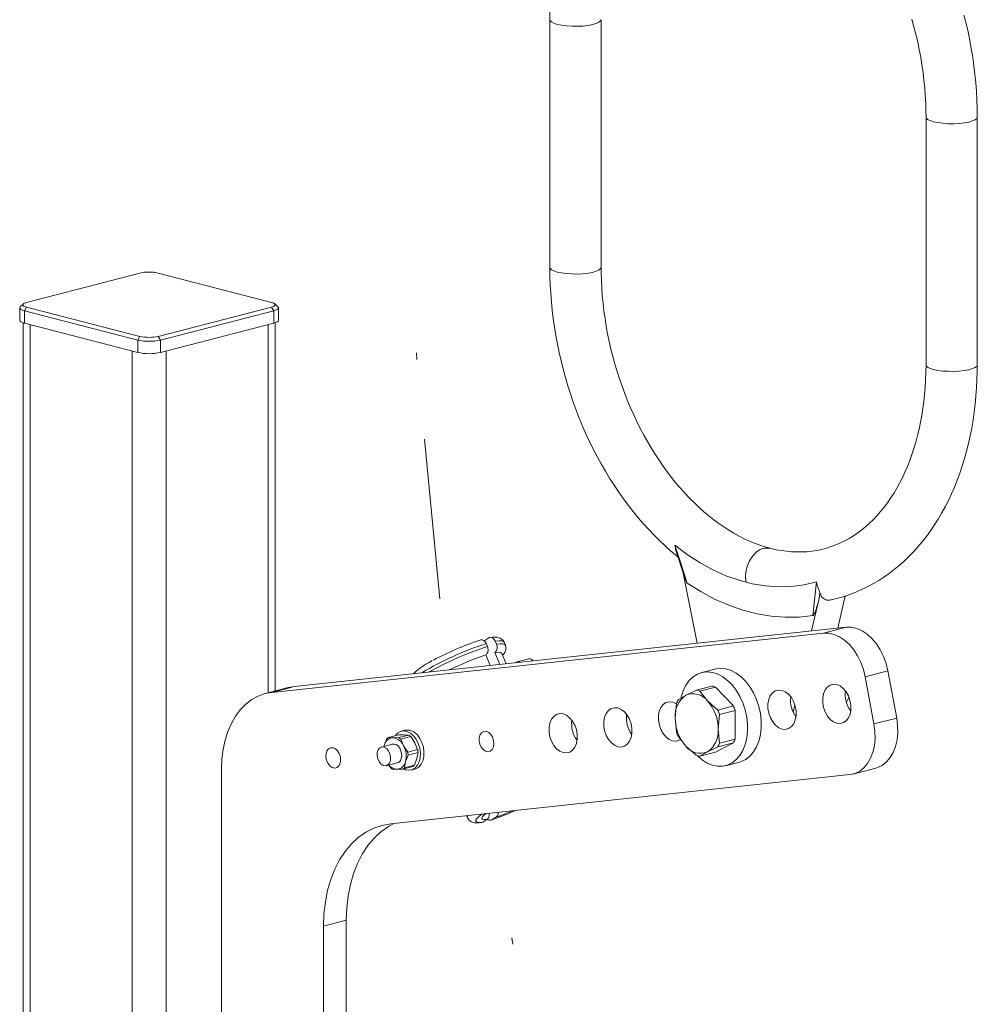
# Model space of a CAD drawing. Units: millimetres. Extents: x 0 to 210, y 0 to 297.
# Drawn here: x 46 to 61, y 84 to 99 of the extents above; entities that cross this region are included whole.
import ezdxf

# ---------------------------------------------------------------- set-up
doc = ezdxf.new("R2010")
doc.units = ezdxf.units.MM
doc.header["$LTSCALE"] = 5
doc.linetypes.add('AUSGEZOGEN', pattern=[0])
doc.linetypes.add('DASHDOT', pattern=[1, 0.5, -0.25, 0, -0.25])
for name, color, linetype, true_color in [('Mittellinie', 1, 'Continuous', 0xff0000), ('Volllinie breit', 18, 'Continuous', 0x000000), ('Volllinie schmal', 136, 'Continuous', 0x007e7e)]:
    doc.layers.add(name, color=color, linetype=linetype, true_color=true_color)

# ---------------------------------------------------------------- blocks, each defined once
blk = doc.blocks.new('TR22-FAB400-3D_nNn010')
at = {"layer": 'Mittellinie', "color": 1, "linetype": 'DASHDOT', "lineweight": 18, "true_color": 0xff0000}
for p, q in [((52.678, 90.026), (52.227, 94.745)), ((54.413, 80.936), (53.684, 85.481))]:
    blk.add_line(p, q, dxfattribs=at)
at = {"layer": 'Volllinie breit', "color": 18, "linetype": 'AUSGEZOGEN', "lineweight": 18, "true_color": 0x000000}
for p, q in [((54.394, 99.057), (54.394, 95.193)), ((55.194, 95.193), (55.194, 99.057)), ((60.263, 97.538), (60.263, 93.674)), ((61.063, 93.674), (61.063, 97.538)), ((48, 95.105), (46.232, 94.648)), ((50.051, 94.648), (48.283, 95.105)), ((46.181, 94.625), (46.133, 94.58)), ((50.15, 94.58), (50.102, 94.625)), ((46.124, 94.563), (46.124, 94.37)), ((47.965, 94.06), (46.197, 94.517)), ((46.232, 94.575), (48, 94.117)), ((48.283, 94.117), (50.051, 94.575)), ((50.086, 94.517), (48.318, 94.06)), ((50.159, 94.37), (50.159, 94.563)), ((46.176, 94.33), (46.176, 82.261)), ((46.197, 94.324), (47.965, 93.866)), ((48.318, 93.866), (50.086, 94.324)), ((50.108, 88.586), (50.108, 94.33)), ((56.694, 89.33), (56.467, 90.449)), ((58.594, 90.03), (58.478, 89.522)), ((59.002, 90.07), (58.888, 89.565)), ((58.995, 90.037), (59.006, 90.071)), ((59.018, 89.579), (50.413, 88.657)), ((58.664, 89.488), (50.059, 88.565)), ((53.379, 89.376), (53.442, 89.415)), ((53.379, 89.376), (53.371, 89.368)), ((53.42, 89.28), (53.401, 89.325)), ((53.562, 89.316), (53.543, 89.362)), ((53.7, 89.301), (53.681, 89.346)), ((53.465, 88.984), (53.396, 89.15)), ((53.537, 89.187), (53.615, 89)), ((53.713, 89.011), (53.646, 89.171)), ((54.064, 89.087), (53.887, 89.041)), ((53.859, 89.026), (53.874, 89.035)), ((56.975, 88.928), (56.763, 88.873)), ((59.451, 88.072), (59.314, 88.808)), ((59.805, 88.164), (59.667, 88.899)), ((50.311, 88.638), (49.958, 88.547)), ((50.413, 88.657), (50.311, 88.638)), ((56.924, 88.662), (56.681, 88.599)), ((56.979, 88.648), (56.736, 88.584)), ((56.979, 88.648), (57.26, 88.352)), ((56.399, 88.452), (56.519, 88.52)), ((56.519, 88.52), (56.681, 88.599)), ((56.736, 88.584), (56.854, 88.431)), ((56.35, 88.167), (56.372, 88.394)), ((56.854, 88.431), (57.016, 88.289)), ((57.26, 88.352), (57.016, 88.289)), ((58.216, 88.37), (58.19, 88.256)), ((56.37, 87.951), (56.35, 88.167)), ((57.043, 88.217), (57.021, 87.99)), ((57.287, 88.28), (57.043, 88.217)), ((57.287, 88.28), (57.286, 87.837)), ((52.031, 87.901), (51.876, 87.861)), ((51.947, 87.856), (51.876, 87.861)), ((52.039, 87.858), (51.947, 87.856)), ((52.031, 87.901), (52.124, 87.902)), ((52.195, 87.898), (52.039, 87.858)), ((52.226, 87.874), (52.07, 87.834)), ((52.133, 87.974), (52.076, 87.959)), ((52.124, 87.902), (52.195, 87.898)), ((52.226, 87.874), (52.29, 87.776)), ((56.516, 87.726), (56.398, 87.879)), ((57.021, 87.99), (57.042, 87.774)), ((51.94, 87.756), (51.767, 87.711)), ((51.808, 87.722), (51.811, 87.736)), ((51.811, 87.736), (51.809, 87.722)), ((51.851, 87.838), (51.811, 87.736)), ((52.113, 87.731), (52.07, 87.834)), ((52.177, 87.633), (52.113, 87.731)), ((52.29, 87.776), (52.332, 87.673)), ((56.678, 87.583), (56.516, 87.726)), ((57.015, 87.716), (56.852, 87.637)), ((57.258, 87.779), (56.977, 87.632)), ((57.258, 87.779), (57.015, 87.716)), ((57.286, 87.837), (57.042, 87.774)), ((52.144, 87.485), (52.183, 87.587)), ((52.332, 87.673), (52.177, 87.633)), ((52.338, 87.627), (52.183, 87.587)), ((52.338, 87.627), (52.32, 87.531)), ((56.852, 87.637), (56.733, 87.569)), ((56.977, 87.632), (56.733, 87.569)), ((51.842, 87.421), (52.015, 87.465)), ((51.881, 87.431), (51.906, 87.393)), ((52.101, 87.366), (52.256, 87.406)), ((52.126, 87.388), (52.144, 87.485)), ((52.281, 87.429), (52.126, 87.388)), ((52.32, 87.531), (52.281, 87.429)), ((57.139, 87.421), (57.351, 87.476)), ((49.273, 87.369), (49.273, 82.591)), ((51.912, 86.514), (59.076, 87.282)), ((51.937, 87.369), (52.008, 87.365)), ((52.008, 87.365), (52.101, 87.366)), ((52.233, 87.354), (52.289, 87.368)), ((59.127, 87.291), (59.48, 87.383)), ((53.096, 86.641), (53.109, 86.609)), ((53.348, 86.54), (53.328, 86.534)), ((53.348, 86.54), (53.412, 86.579)), ((53.49, 86.577), (53.553, 86.616)), ((51.217, 80.918), (51.217, 85.011)), ((50.864, 80.827), (50.864, 84.919))]:
    blk.add_line(p, q, dxfattribs=at)
for points in [[(61.063, 97.538), (61.061, 97.678), (61.057, 97.809), (61.049, 97.941), (61.039, 98.073), (61.026, 98.205), (61.01, 98.337), (60.991, 98.47), (60.969, 98.602), (60.945, 98.733), (60.918, 98.865), (60.888, 98.996), (60.855, 99.126)], [(60.043, 99.063), (60.075, 98.946), (60.105, 98.829), (60.133, 98.71), (60.157, 98.592), (60.18, 98.473), (60.199, 98.353), (60.216, 98.234), (60.231, 98.115), (60.243, 97.996), (60.252, 97.878), (60.258, 97.76), (60.262, 97.642), (60.263, 97.538)], [(54.523, 100.238), (54.507, 100.174), (54.494, 100.114), (54.483, 100.053), (54.462, 99.93), (54.444, 99.806), (54.428, 99.68), (54.415, 99.553), (54.406, 99.426), (54.399, 99.297), (54.395, 99.167), (54.394, 99.057)], [(54.394, 95.193), (54.396, 95.053), (54.4, 94.922), (54.408, 94.79), (54.418, 94.658), (54.431, 94.526), (54.447, 94.394), (54.466, 94.261), (54.488, 94.129), (54.512, 93.997), (54.539, 93.866), (54.569, 93.735), (54.602, 93.605), (54.637, 93.475), (54.675, 93.346), (54.716, 93.219), (54.759, 93.092), (54.805, 92.966), (54.854, 92.842), (54.904, 92.719), (54.958, 92.597), (55.014, 92.477), (55.072, 92.359), (55.132, 92.242), (55.195, 92.127), (55.26, 92.014), (55.327, 91.904), (55.396, 91.795), (55.468, 91.689), (55.541, 91.585), (55.616, 91.483), (55.693, 91.384), (55.773, 91.288), (55.853, 91.194), (55.936, 91.103), (56.02, 91.016), (56.106, 90.931), (56.194, 90.849), (56.282, 90.769), (56.327, 90.731), (56.373, 90.694), (56.392, 90.679)], [(57.829, 90.812), (57.749, 90.835), (57.669, 90.861), (57.588, 90.891), (57.507, 90.924), (57.427, 90.961), (57.346, 91.002), (57.266, 91.046), (57.187, 91.094), (57.108, 91.145), (57.03, 91.199), (56.952, 91.256), (56.875, 91.317), (56.799, 91.381), (56.723, 91.448), (56.649, 91.519), (56.575, 91.592), (56.503, 91.669), (56.432, 91.748), (56.362, 91.83), (56.294, 91.915), (56.227, 92.002), (56.162, 92.092), (56.098, 92.185), (56.035, 92.28), (55.975, 92.377), (55.916, 92.476), (55.86, 92.578), (55.805, 92.681), (55.752, 92.787), (55.702, 92.894), (55.653, 93.003), (55.607, 93.113), (55.563, 93.225), (55.521, 93.338), (55.481, 93.453), (55.444, 93.568), (55.41, 93.684), (55.377, 93.801), (55.348, 93.919), (55.321, 94.037), (55.296, 94.156), (55.274, 94.275), (55.255, 94.394), (55.238, 94.513), (55.224, 94.633), (55.213, 94.751), (55.204, 94.87), (55.198, 94.988), (55.195, 95.105), (55.194, 95.193)], [(46.232, 94.648), (46.208, 94.64), (46.189, 94.631), (46.178, 94.621), (46.174, 94.611), (46.178, 94.601), (46.189, 94.591), (46.208, 94.582), (46.232, 94.575)], [(50.051, 94.575), (50.076, 94.582), (50.094, 94.591), (50.105, 94.601), (50.109, 94.611), (50.105, 94.621), (50.094, 94.631), (50.076, 94.64), (50.051, 94.648)], [(46.197, 94.517), (46.166, 94.527), (46.143, 94.538), (46.129, 94.55), (46.124, 94.563), (46.129, 94.576), (46.133, 94.58)], [(50.15, 94.58), (50.155, 94.576), (50.159, 94.563), (50.155, 94.55), (50.14, 94.538), (50.117, 94.527), (50.086, 94.517)], [(46.197, 94.324), (46.166, 94.334), (46.143, 94.345), (46.129, 94.357), (46.124, 94.37)], [(50.159, 94.37), (50.155, 94.357), (50.14, 94.345), (50.117, 94.334), (50.086, 94.324)], [(60.263, 93.674), (60.261, 93.554), (60.257, 93.439), (60.251, 93.325), (60.241, 93.213), (60.229, 93.101), (60.215, 92.992), (60.198, 92.883), (60.178, 92.777), (60.156, 92.672), (60.131, 92.57), (60.104, 92.469), (60.075, 92.37), (60.043, 92.274), (60.009, 92.18), (59.973, 92.088), (59.934, 91.999), (59.894, 91.913), (59.851, 91.829), (59.806, 91.748), (59.76, 91.669), (59.711, 91.594), (59.661, 91.521), (59.609, 91.452), (59.555, 91.385), (59.499, 91.322), (59.442, 91.262), (59.383, 91.205), (59.322, 91.151), (59.26, 91.1), (59.197, 91.052), (59.132, 91.008), (59.065, 90.967), (58.997, 90.93), (58.927, 90.896), (58.856, 90.865), (58.784, 90.838), (58.71, 90.815), (58.635, 90.795), (58.559, 90.779), (58.482, 90.767), (58.403, 90.759), (58.325, 90.754), (58.245, 90.754), (58.165, 90.757), (58.085, 90.765), (58.004, 90.775), (57.964, 90.782), (57.923, 90.79), (57.829, 90.812)], [(58.78, 90.01), (58.844, 90.024), (58.908, 90.039), (58.954, 90.052), (59, 90.066), (59.045, 90.082), (59.091, 90.098), (59.18, 90.133), (59.268, 90.172), (59.312, 90.193), (59.355, 90.214), (59.441, 90.261), (59.525, 90.31), (59.607, 90.363), (59.688, 90.42), (59.767, 90.481), (59.844, 90.544), (59.92, 90.611), (59.993, 90.682), (60.065, 90.756), (60.135, 90.833), (60.202, 90.913), (60.268, 90.996), (60.331, 91.083), (60.392, 91.172), (60.45, 91.265), (60.506, 91.36), (60.56, 91.458), (60.611, 91.558), (60.66, 91.662), (60.706, 91.767), (60.749, 91.875), (60.79, 91.985), (60.828, 92.098), (60.863, 92.212), (60.895, 92.329), (60.925, 92.447), (60.952, 92.567), (60.975, 92.688), (60.997, 92.811), (61.015, 92.936), (61.03, 93.061), (61.042, 93.188), (61.052, 93.316), (61.058, 93.445), (61.062, 93.574), (61.063, 93.674)], [(56.345, 90.858), (56.539, 90.713), (56.737, 90.585), (56.938, 90.475), (57.142, 90.384), (57.347, 90.312), (57.553, 90.258), (57.759, 90.224), (57.962, 90.21), (58.164, 90.216), (58.362, 90.241), (58.556, 90.286)], [(56.362, 90.777), (56.352, 90.816), (56.348, 90.837), (56.345, 90.857), (56.345, 90.858)], [(56.362, 90.777), (56.4, 90.655), (56.496, 90.359)], [(56.535, 90.27), (56.53, 90.275), (56.524, 90.284), (56.519, 90.294), (56.507, 90.327), (56.497, 90.36)], [(56.535, 90.27), (56.748, 90.136), (56.965, 90.02), (57.185, 89.923), (57.406, 89.846), (57.627, 89.789), (57.848, 89.751), (58.067, 89.735), (58.284, 89.738), (58.498, 89.762)], [(58.556, 90.286), (58.556, 90.285), (58.566, 90.238), (58.579, 90.195), (58.604, 90.12)], [(58.594, 90.03), (58.573, 89.943), (58.561, 89.903), (58.549, 89.864), (58.532, 89.816), (58.519, 89.789), (58.512, 89.775), (58.508, 89.769), (58.503, 89.765), (58.498, 89.762)], [(58.604, 90.12), (58.62, 90.084), (58.629, 90.067), (58.639, 90.052), (58.652, 90.039), (58.666, 90.028), (58.682, 90.018), (58.699, 90.01), (58.718, 90.004), (58.737, 90.001), (58.748, 90.001), (58.758, 90.002), (58.769, 90.004), (58.78, 90.008), (58.781, 90.008)], [(59.667, 88.899), (59.64, 89.013), (59.6, 89.124), (59.549, 89.227), (59.489, 89.321), (59.42, 89.403), (59.345, 89.471), (59.265, 89.524), (59.183, 89.56), (59.1, 89.579), (59.018, 89.579)], [(53.301, 89.378), (53.312, 89.383), (53.324, 89.386), (53.337, 89.385), (53.35, 89.381), (53.363, 89.375), (53.374, 89.365), (53.385, 89.354), (53.393, 89.341), (53.401, 89.325)], [(53.543, 89.362), (53.535, 89.376), (53.527, 89.389), (53.517, 89.4), (53.507, 89.409), (53.495, 89.416), (53.484, 89.421), (53.472, 89.423), (53.46, 89.422), (53.451, 89.419), (53.442, 89.415)], [(53.68, 89.346), (53.672, 89.362), (53.662, 89.377), (53.656, 89.385), (53.649, 89.391), (53.634, 89.402), (53.619, 89.41), (53.604, 89.416), (53.587, 89.421), (53.571, 89.424), (53.55, 89.426), (53.528, 89.427), (53.498, 89.426), (53.465, 89.422), (53.463, 89.422)], [(59.314, 88.808), (59.286, 88.922), (59.246, 89.032), (59.196, 89.135), (59.135, 89.229), (59.067, 89.311), (58.992, 89.38), (58.912, 89.433), (58.829, 89.469), (58.746, 89.487), (58.664, 89.488)], [(53.42, 89.28), (53.425, 89.264), (53.429, 89.248), (53.431, 89.232), (53.431, 89.217), (53.428, 89.201), (53.425, 89.187), (53.419, 89.174), (53.411, 89.163), (53.404, 89.156), (53.396, 89.15)], [(53.537, 89.187), (53.548, 89.195), (53.557, 89.205), (53.564, 89.218), (53.569, 89.233), (53.572, 89.249), (53.572, 89.266), (53.571, 89.283), (53.567, 89.3), (53.562, 89.316)], [(53.657, 89.144), (53.668, 89.154), (53.68, 89.169), (53.69, 89.185), (53.698, 89.2), (53.704, 89.217), (53.708, 89.234), (53.71, 89.254), (53.709, 89.274), (53.707, 89.284), (53.703, 89.294), (53.699, 89.3)], [(53.537, 89.187), (53.59, 89.19), (53.627, 89.185), (53.645, 89.173), (53.646, 89.171)], [(52.561, 89.06), (52.5, 89.026), (52.462, 89.003), (52.426, 88.981), (52.363, 88.939), (52.334, 88.918), (52.309, 88.897), (52.287, 88.876), (52.267, 88.856)], [(57.351, 87.476), (57.38, 87.485), (57.451, 87.519), (57.516, 87.57), (57.572, 87.635), (57.619, 87.714), (57.655, 87.804), (57.679, 87.903), (57.692, 88.01), (57.692, 88.12), (57.679, 88.233), (57.655, 88.345), (57.619, 88.454), (57.572, 88.557), (57.516, 88.651), (57.451, 88.735), (57.38, 88.807), (57.303, 88.864), (57.224, 88.906), (57.142, 88.931), (57.062, 88.939), (56.983, 88.93), (56.975, 88.928)], [(56.441, 88.477), (56.445, 88.496), (56.475, 88.591), (56.517, 88.676), (56.568, 88.748), (56.629, 88.806), (56.697, 88.849), (56.771, 88.875), (56.85, 88.884), (56.93, 88.876), (57.011, 88.851), (57.091, 88.809), (57.168, 88.752), (57.239, 88.68), (57.303, 88.597), (57.36, 88.502), (57.406, 88.399), (57.442, 88.29), (57.467, 88.178), (57.479, 88.066), (57.479, 87.955), (57.467, 87.848), (57.442, 87.749), (57.406, 87.659), (57.36, 87.58), (57.303, 87.515), (57.239, 87.464), (57.168, 87.43), (57.091, 87.412), (57.011, 87.412), (56.93, 87.428), (56.85, 87.462), (56.771, 87.512), (56.697, 87.576), (56.696, 87.577)], [(50.059, 88.565), (49.949, 88.545), (49.844, 88.507), (49.744, 88.452), (49.652, 88.381), (49.567, 88.295), (49.492, 88.195), (49.427, 88.081), (49.372, 87.956), (49.329, 87.82), (49.298, 87.676), (49.279, 87.525), (49.273, 87.369)], [(56.371, 88.384), (56.36, 88.391), (56.307, 88.413), (56.255, 88.417), (56.205, 88.404), (56.161, 88.373), (56.126, 88.327), (56.102, 88.269), (56.089, 88.202), (56.09, 88.129), (56.103, 88.055), (56.128, 87.984), (56.164, 87.921), (56.208, 87.868), (56.258, 87.83), (56.31, 87.808), (56.363, 87.804), (56.413, 87.817), (56.434, 87.829)], [(59.48, 87.383), (59.508, 87.391), (59.581, 87.426), (59.647, 87.479), (59.705, 87.546), (59.752, 87.628), (59.788, 87.721), (59.811, 87.824), (59.822, 87.934), (59.82, 88.048), (59.805, 88.164)], [(59.076, 87.282), (59.155, 87.3), (59.228, 87.335), (59.294, 87.387), (59.351, 87.455), (59.398, 87.536), (59.434, 87.63), (59.458, 87.732), (59.468, 87.842), (59.466, 87.957), (59.451, 88.072)], [(51.981, 87.888), (52.016, 87.928), (52.062, 87.954), (52.112, 87.964), (52.165, 87.955), (52.218, 87.929), (52.267, 87.887), (52.309, 87.832)], [(51.933, 87.754), (51.959, 87.758), (51.996, 87.749), (52.031, 87.723), (52.059, 87.683), (52.077, 87.634), (52.084, 87.583), (52.077, 87.535)], [(52.309, 87.832), (52.342, 87.767), (52.365, 87.695), (52.375, 87.621), (52.372, 87.549), (52.357, 87.483), (52.33, 87.427), (52.292, 87.385), (52.247, 87.358), (52.196, 87.349), (52.143, 87.358), (52.115, 87.37)], [(52.289, 87.368), (52.304, 87.373), (52.349, 87.4), (52.386, 87.442), (52.413, 87.498), (52.429, 87.563), (52.431, 87.635), (52.421, 87.709), (52.399, 87.781), (52.366, 87.847)], [(53.384, 86.659), (53.386, 86.661), (53.397, 86.671), (53.399, 86.673)], [(53.447, 86.679), (53.448, 86.664), (53.448, 86.649), (53.446, 86.634), (53.442, 86.62), (53.436, 86.607), (53.429, 86.595), (53.421, 86.587), (53.412, 86.579)], [(53.553, 86.616), (53.564, 86.625), (53.573, 86.636), (53.581, 86.649), (53.586, 86.665), (53.588, 86.679), (53.589, 86.694)], [(50.864, 84.919), (50.871, 85.112), (50.893, 85.298), (50.928, 85.477), (50.977, 85.647), (51.039, 85.806), (51.114, 85.952), (51.201, 86.084), (51.298, 86.2), (51.406, 86.3), (51.522, 86.382), (51.646, 86.445), (51.777, 86.489), (51.912, 86.514)], [(51.217, 85.011), (51.225, 85.203), (51.246, 85.39), (51.282, 85.569), (51.331, 85.739), (51.393, 85.897), (51.468, 86.043), (51.554, 86.175), (51.652, 86.292), (51.76, 86.391), (51.876, 86.473), (51.961, 86.519)], [(53.11, 86.609), (53.119, 86.593), (53.128, 86.578), (53.142, 86.564), (53.156, 86.553), (53.172, 86.545), (53.187, 86.539), (53.203, 86.534), (53.22, 86.531), (53.241, 86.529), (53.262, 86.528), (53.293, 86.529), (53.326, 86.533), (53.328, 86.533)], [(53.42, 86.587), (53.425, 86.582), (53.431, 86.578), (53.436, 86.575), (53.448, 86.571), (53.46, 86.569), (53.472, 86.57), (53.481, 86.573), (53.49, 86.577)]]:
    blk.add_lwpolyline(points, dxfattribs=at)
for points in [[(59.051, 88.511), (59.016, 88.575), (58.972, 88.627), (58.922, 88.665), (58.869, 88.687), (58.816, 88.692), (58.766, 88.678), (58.723, 88.648), (58.688, 88.602), (58.663, 88.544), (58.651, 88.476), (58.651, 88.403), (58.664, 88.329), (58.689, 88.259), (58.725, 88.195), (58.769, 88.143), (58.819, 88.105), (58.872, 88.083), (58.925, 88.078), (58.974, 88.092), (59.018, 88.122), (59.053, 88.168), (59.077, 88.226), (59.09, 88.294), (59.089, 88.367), (59.076, 88.441)], [(58.198, 88.42), (58.162, 88.483), (58.118, 88.535), (58.068, 88.574), (58.015, 88.596), (57.962, 88.6), (57.912, 88.587), (57.869, 88.556), (57.834, 88.511), (57.809, 88.452), (57.797, 88.385), (57.797, 88.312), (57.81, 88.238), (57.835, 88.167), (57.871, 88.104), (57.915, 88.051), (57.965, 88.013), (58.018, 87.991), (58.071, 87.987), (58.12, 88), (58.164, 88.031), (58.199, 88.076), (58.224, 88.135), (58.236, 88.202), (58.236, 88.275), (58.223, 88.349)], [(55.636, 88.145), (55.601, 88.208), (55.557, 88.261), (55.507, 88.299), (55.454, 88.321), (55.401, 88.325), (55.351, 88.312), (55.308, 88.282), (55.273, 88.236), (55.248, 88.178), (55.236, 88.11), (55.236, 88.037), (55.249, 87.963), (55.274, 87.893), (55.31, 87.829), (55.354, 87.777), (55.404, 87.739), (55.457, 87.717), (55.51, 87.712), (55.559, 87.726), (55.603, 87.756), (55.638, 87.802), (55.662, 87.86), (55.675, 87.928), (55.674, 88), (55.661, 88.074)], [(54.782, 88.054), (54.747, 88.117), (54.703, 88.169), (54.653, 88.208), (54.6, 88.23), (54.547, 88.234), (54.497, 88.221), (54.454, 88.19), (54.419, 88.144), (54.394, 88.086), (54.382, 88.018), (54.382, 87.946), (54.395, 87.872), (54.42, 87.801), (54.456, 87.738), (54.5, 87.685), (54.55, 87.647), (54.603, 87.625), (54.656, 87.621), (54.705, 87.634), (54.749, 87.664), (54.784, 87.71), (54.809, 87.769), (54.821, 87.836), (54.821, 87.909), (54.808, 87.983)], [(53.5, 87.865), (53.474, 87.909), (53.44, 87.94), (53.402, 87.957), (53.365, 87.956), (53.333, 87.939), (53.308, 87.906), (53.294, 87.862), (53.292, 87.811), (53.302, 87.758), (53.324, 87.71), (53.355, 87.672), (53.391, 87.648), (53.429, 87.639), (53.464, 87.649), (53.493, 87.674), (53.513, 87.713), (53.521, 87.762), (53.517, 87.814)], [(51.11, 87.609), (51.083, 87.652), (51.049, 87.684), (51.012, 87.701), (50.975, 87.7), (50.942, 87.683), (50.917, 87.65), (50.903, 87.606), (50.901, 87.554), (50.912, 87.502), (50.934, 87.454), (50.964, 87.416), (51, 87.391), (51.038, 87.383), (51.074, 87.392), (51.103, 87.418), (51.122, 87.457), (51.13, 87.505), (51.126, 87.558)], [(51.848, 87.687), (51.812, 87.708), (51.775, 87.713), (51.742, 87.699), (51.717, 87.67), (51.701, 87.628), (51.699, 87.579), (51.709, 87.528), (51.73, 87.481), (51.761, 87.445), (51.796, 87.423), (51.833, 87.419), (51.866, 87.432), (51.892, 87.462), (51.907, 87.504), (51.91, 87.553), (51.9, 87.604), (51.878, 87.65)]]:
    blk.add_lwpolyline(points, close=True, dxfattribs=at)
for centre, radius, start, end in [((48.142, 94.472), 0.649, 77.4196, 102.5804), ((48.142, 94.852), 0.812, 257.4196, 282.5804), ((48.142, 94.751), 0.649, 257.4196, 282.5804), ((48.142, 94.659), 0.812, 257.4196, 282.5804), ((54.862, 84.755), 4.88, 108.662, 117.8972), ((55.008, 84.398), 5.017, 108.7348, 115.8136), ((54.073, 89.018), 0.0698, 32.9709, 97.7487), ((53.9, 88.989), 0.0528, 57.0986, 119.5494), ((56.875, 88.364), 0.302, 69.83, 80.6084), ((56.734, 88.2), 0.386, 123.9738, 184.8426), ((56.629, 88.259), 0.284, 37.4719, 112.9769), ((56.631, 88.301), 0.302, 69.83, 80.6084), ((58.58, 88.439), 0.431, 172.4783, 216.5427), ((59.434, 88.531), 0.431, 172.4598, 216.5633), ((58.816, 88.557), 0.25, 324.8002, 345.8143), ((56.772, 88.237), 0.43, 150.1421, 158.6641), ((56.367, 87.995), 0.654, 359.5631, 41.865), ((56.57, 88.05), 0.752, 17.7766, 23.6518), ((56.019, 88.165), 0.431, 172.4767, 216.5442), ((57.004, 88.162), 0.654, 179.5681, 221.86), ((56.327, 87.987), 0.752, 17.7766, 23.6518), ((55.165, 88.073), 0.431, 172.4768, 216.5462), ((51.955, 87.711), 0.146, 93.1466, 169.9511), ((51.963, 87.737), 0.151, 125.1731, 137.9298), ((51.92, 87.648), 0.21, 23.1078, 82.6593), ((51.913, 87.659), 0.236, 48.172, 57.5881), ((52.164, 87.754), 0.222, 24.7146, 98.1025), ((52.069, 87.699), 0.236, 48.172, 57.5881), ((57.092, 88.183), 0.758, 197.7975, 203.6308), ((56.637, 87.957), 0.386, 303.9664, 4.8472), ((51.813, 87.568), 0.341, 345.8331, 28.3682), ((56.742, 87.898), 0.284, 217.478, 292.9781), ((56.64, 87.931), 0.432, 330.163, 338.6619), ((56.884, 87.994), 0.432, 330.163, 338.6619), ((51.791, 87.561), 0.393, 3.7433, 10.4563), ((51.946, 87.602), 0.393, 3.7433, 10.4563), ((56.782, 87.866), 0.301, 249.8367, 260.6467), ((52.023, 87.544), 0.18, 218.8806, 265.3238), ((52.06, 87.564), 0.231, 228.0757, 237.6844), ((52, 87.51), 0.146, 273.1514, 349.9572), ((51.989, 87.551), 0.0899, 282.5599, 349.4728), ((52.012, 87.492), 0.154, 305.2765, 317.8263), ((52.167, 87.532), 0.154, 305.2765, 317.8263), ((51.882, 91.315), 5.003, 288.7518, 293.4294)]:
    blk.add_arc(centre, radius, start, end, dxfattribs=at)
at = {"layer": 'Volllinie schmal', "color": 136, "linetype": 'AUSGEZOGEN', "lineweight": 18, "true_color": 0x007e7e}
for p, q in [((46.232, 94.575), (46.197, 94.517)), ((46.197, 94.517), (46.197, 94.324)), ((50.086, 94.517), (50.051, 94.575)), ((50.086, 94.324), (50.086, 94.517)), ((46.285, 94.301), (46.285, 82.233)), ((49.998, 94.301), (49.998, 88.557)), ((48, 94.117), (47.965, 94.06)), ((47.965, 93.866), (47.965, 94.06)), ((48.318, 94.06), (48.283, 94.117)), ((48.318, 94.06), (48.318, 93.866)), ((47.876, 93.889), (47.876, 82.212)), ((48.407, 93.889), (48.407, 82.35)), ((58.604, 90.12), (58.594, 90.03)), ((58.664, 89.488), (59.018, 89.579)), ((59.314, 88.808), (59.667, 88.899)), ((50.059, 88.565), (50.413, 88.657)), ((59.451, 88.072), (59.805, 88.164)), ((50.864, 84.919), (51.217, 85.011))]:
    blk.add_line(p, q, dxfattribs=at)
for points in [[(54.394, 99.057), (54.398, 99.043), (54.418, 99.021), (54.457, 99.001), (54.511, 98.984)], [(54.511, 98.984), (54.578, 98.97), (54.656, 98.96), (54.74, 98.954), (54.826, 98.954), (54.911, 98.958), (54.991, 98.967), (55.061, 98.98), (55.119, 98.996), (55.161, 99.016), (55.187, 99.037), (55.194, 99.057)], [(60.38, 97.465), (60.326, 97.482), (60.287, 97.502), (60.267, 97.524), (60.263, 97.538)], [(61.063, 97.538), (61.056, 97.518), (61.03, 97.497), (60.988, 97.477), (60.93, 97.461), (60.86, 97.448), (60.78, 97.439), (60.695, 97.435), (60.609, 97.435), (60.525, 97.441), (60.447, 97.451), (60.38, 97.465)], [(54.394, 95.193), (54.398, 95.179), (54.418, 95.157), (54.457, 95.137), (54.511, 95.12)], [(54.511, 95.12), (54.578, 95.106), (54.656, 95.096), (54.74, 95.091), (54.826, 95.09), (54.911, 95.094), (54.991, 95.103), (55.061, 95.116), (55.119, 95.133), (55.161, 95.152), (55.187, 95.174), (55.194, 95.193)], [(60.38, 93.601), (60.326, 93.618), (60.287, 93.638), (60.267, 93.66), (60.263, 93.674)], [(61.063, 93.674), (61.056, 93.655), (61.03, 93.633), (60.988, 93.614), (60.93, 93.597), (60.86, 93.584), (60.78, 93.575), (60.695, 93.571), (60.609, 93.572), (60.525, 93.577), (60.447, 93.587), (60.38, 93.601)], [(56.345, 90.858), (56.43, 90.594), (56.535, 90.27)], [(57.456, 90.282), (57.45, 90.317), (57.446, 90.352), (57.445, 90.37), (57.446, 90.389), (57.45, 90.428), (57.457, 90.467), (57.467, 90.505), (57.479, 90.543), (57.494, 90.579), (57.51, 90.614), (57.528, 90.646), (57.549, 90.677), (57.571, 90.705), (57.595, 90.731), (57.62, 90.754), (57.646, 90.774), (57.673, 90.791), (57.701, 90.803), (57.715, 90.808), (57.728, 90.811), (57.753, 90.815), (57.778, 90.815), (57.803, 90.813), (57.828, 90.81)], [(58.498, 89.762), (58.529, 90.051), (58.556, 90.286)], [(53.681, 89.346), (53.672, 89.357), (53.645, 89.366), (53.602, 89.368), (53.543, 89.362)], [(53.562, 89.316), (53.621, 89.322), (53.664, 89.32), (53.691, 89.311), (53.7, 89.301)], [(53.333, 86.666), (53.293, 86.635), (53.258, 86.601), (53.24, 86.574), (53.241, 86.554), (53.259, 86.542), (53.296, 86.537), (53.348, 86.54)], [(53.412, 86.579), (53.369, 86.579), (53.342, 86.585), (53.331, 86.599), (53.337, 86.62), (53.359, 86.646), (53.389, 86.672)]]:
    blk.add_lwpolyline(points, dxfattribs=at)
for centre, radius, start, end in [((54.88, 84.721), 4.835, 107.8099, 120.9296), ((55.062, 84.283), 5.26, 108.1855, 119.0277), ((53.149, 86.618), 0.0403, 141.5025, 193.0622), ((52.112, 90.76), 4.387, 289.1706, 292.9026)]:
    blk.add_arc(centre, radius, start, end, dxfattribs=at)

msp = doc.modelspace()

# ---------------------------------------------------------------- block references
msp.add_blockref('TR22-FAB400-3D_nNn010', (0, 0))

doc.saveas('drawing.dxf')
